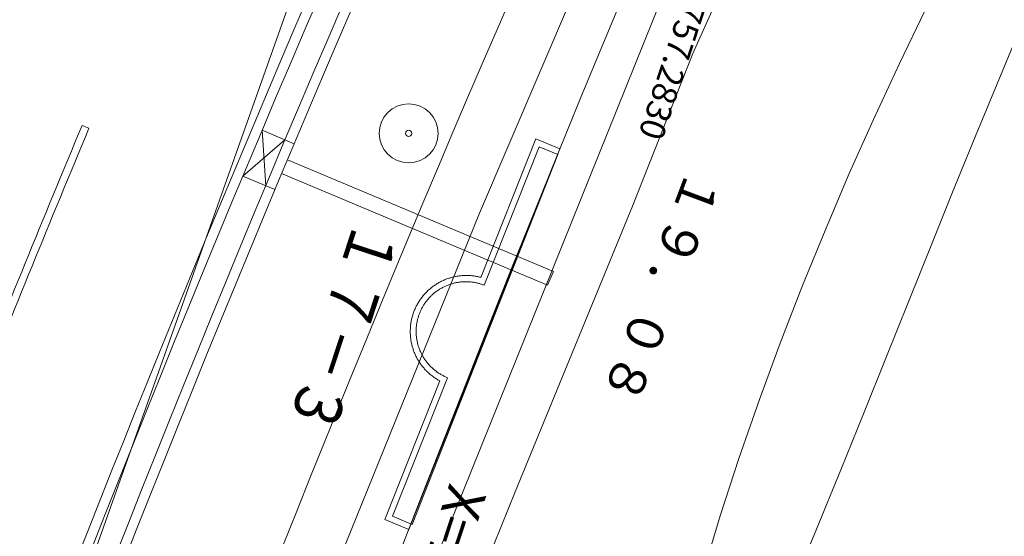
# Model space of a CAD drawing. Extents: x 17391 to 17640, y 23440 to 23721.
# Drawn here: x 17558 to 17578, y 23601 to 23611 of the extents above; entities that cross this region are included whole.
import ezdxf

# ---------------------------------------------------------------- set-up
doc = ezdxf.new("R2010")
doc.units = 0
doc.layers.add('道路平面図', color=7, linetype='Continuous', lineweight=0)
doc.styles.add('\\M+5A3CD\\M+5A3D3 \\M+5A5B4\\M+5A5B7\\M+5A5C3\\M+5A5AF', font='MS Gothic.ttf')

msp = doc.modelspace()

# ---------------------------------------------------------------- linework, layer by layer
at = {"layer": '道路平面図', "linetype": 'Continuous', "lineweight": 13}
for p, q in [((17573.027, 23621.107), (17567.205, 23607.474)), ((17566.235, 23600.278), (17572.983, 23617.041)), ((17564.155, 23613.884), (17559.189, 23599.871)), ((17569.699, 23610.902), (17570.144, 23611.973)), ((17575.653, 23610.486), (17576.169, 23611.559)), ((17578.077, 23611.181), (17577.615, 23610.077)), ((17569.242, 23609.793), (17569.699, 23610.902)), ((17575.131, 23609.361), (17575.653, 23610.486)), ((17577.615, 23610.077), (17577.176, 23609.014)), ((17568.77, 23608.635), (17569.242, 23609.793)), ((17559.354, 23609.185), (17559.216, 23609.243)), ((17574.645, 23608.272), (17575.131, 23609.361)), ((17562.909, 23608.029), (17562.835, 23609.144)), ((17563.48, 23608.872), (17562.835, 23609.144)), ((17577.176, 23609.014), (17576.723, 23607.9)), ((17562.447, 23608.221), (17563.295, 23608.95)), ((17567.237, 23606.184), (17568.344, 23608.972)), ((17567.304, 23606.026), (17568.41, 23608.814)), ((17568.344, 23608.972), (17568.826, 23608.772)), ((17568.41, 23608.814), (17568.782, 23608.66)), ((17568.826, 23608.772), (17565.788, 23601.111)), ((17568.782, 23608.66), (17565.853, 23601.208)), ((17568.319, 23607.523), (17568.77, 23608.635)), ((17563.344, 23608.55), (17568.694, 23606.305)), ((17562.447, 23608.221), (17563.094, 23607.952)), ((17563.228, 23608.273), (17568.578, 23606.028)), ((17574.156, 23607.129), (17574.645, 23608.272)), ((17576.723, 23607.9), (17576.288, 23606.823)), ((17567.205, 23607.474), (17563.511, 23598.339)), ((17567.854, 23606.363), (17568.319, 23607.523)), ((17573.704, 23606.021), (17574.156, 23607.129)), ((17576.288, 23606.823), (17575.833, 23605.69)), ((17567.41, 23605.248), (17567.854, 23606.363)), ((17568.694, 23606.305), (17568.578, 23606.028)), ((17566.308, 23606.027), (17566.325, 23606.037)), ((17566.325, 23606.037), (17566.341, 23606.048)), ((17566.341, 23606.048), (17566.357, 23606.059)), ((17566.357, 23606.059), (17566.375, 23606.069)), ((17566.375, 23606.069), (17566.392, 23606.079)), ((17566.392, 23606.079), (17566.409, 23606.088)), ((17566.409, 23606.088), (17566.426, 23606.097)), ((17566.426, 23606.097), (17566.444, 23606.106)), ((17566.444, 23606.106), (17566.462, 23606.114)), ((17566.462, 23606.114), (17566.479, 23606.123)), ((17566.479, 23606.123), (17566.498, 23606.131)), ((17566.498, 23606.131), (17566.515, 23606.139)), ((17566.515, 23606.139), (17566.533, 23606.146)), ((17566.533, 23606.146), (17566.552, 23606.153)), ((17566.552, 23606.153), (17566.57, 23606.16)), ((17566.57, 23606.16), (17566.589, 23606.166)), ((17566.575, 23606.03), (17566.591, 23606.036)), ((17566.589, 23606.166), (17566.608, 23606.171)), ((17566.591, 23606.036), (17566.607, 23606.042)), ((17566.607, 23606.042), (17566.624, 23606.047)), ((17566.608, 23606.171), (17566.627, 23606.177)), ((17566.624, 23606.047), (17566.641, 23606.053)), ((17566.627, 23606.177), (17566.646, 23606.183)), ((17566.641, 23606.053), (17566.657, 23606.057)), ((17566.646, 23606.183), (17566.665, 23606.188)), ((17566.657, 23606.057), (17566.674, 23606.063)), ((17566.665, 23606.188), (17566.683, 23606.192)), ((17566.674, 23606.063), (17566.691, 23606.067)), ((17566.683, 23606.192), (17566.703, 23606.197)), ((17566.691, 23606.067), (17566.708, 23606.071)), ((17566.703, 23606.197), (17566.722, 23606.201)), ((17566.708, 23606.071), (17566.725, 23606.074)), ((17566.722, 23606.201), (17566.741, 23606.204)), ((17566.725, 23606.074), (17566.742, 23606.078)), ((17566.741, 23606.204), (17566.761, 23606.208)), ((17566.742, 23606.078), (17566.759, 23606.082)), ((17566.759, 23606.082), (17566.776, 23606.084)), ((17566.761, 23606.208), (17566.78, 23606.211)), ((17566.776, 23606.084), (17566.793, 23606.086)), ((17566.78, 23606.211), (17566.8, 23606.213)), ((17566.793, 23606.086), (17566.811, 23606.089)), ((17566.8, 23606.213), (17566.819, 23606.216)), ((17566.811, 23606.089), (17566.828, 23606.091)), ((17566.819, 23606.216), (17566.839, 23606.218)), ((17566.828, 23606.091), (17566.845, 23606.092)), ((17566.839, 23606.218), (17566.858, 23606.22)), ((17566.845, 23606.092), (17566.862, 23606.094)), ((17566.858, 23606.22), (17566.878, 23606.221)), ((17566.862, 23606.094), (17566.88, 23606.096)), ((17566.878, 23606.221), (17566.897, 23606.222)), ((17566.88, 23606.096), (17566.897, 23606.096)), ((17566.897, 23606.222), (17566.917, 23606.223)), ((17566.897, 23606.096), (17566.914, 23606.097)), ((17566.914, 23606.097), (17566.932, 23606.097)), ((17566.917, 23606.223), (17566.937, 23606.222)), ((17566.932, 23606.097), (17566.949, 23606.096)), ((17566.937, 23606.222), (17566.956, 23606.223)), ((17566.949, 23606.096), (17566.967, 23606.096)), ((17566.956, 23606.223), (17566.975, 23606.222)), ((17566.967, 23606.096), (17566.985, 23606.096)), ((17566.975, 23606.222), (17566.996, 23606.222)), ((17566.985, 23606.096), (17567.002, 23606.095)), ((17566.996, 23606.222), (17567.015, 23606.221)), ((17567.002, 23606.095), (17567.019, 23606.093)), ((17567.015, 23606.221), (17567.034, 23606.219)), ((17567.019, 23606.093), (17567.036, 23606.092)), ((17567.034, 23606.219), (17567.054, 23606.217)), ((17567.036, 23606.092), (17567.054, 23606.09)), ((17567.054, 23606.217), (17567.074, 23606.215)), ((17567.054, 23606.09), (17567.07, 23606.087)), ((17567.07, 23606.087), (17567.088, 23606.085)), ((17567.074, 23606.215), (17567.093, 23606.213)), ((17567.088, 23606.085), (17567.105, 23606.082)), ((17567.093, 23606.213), (17567.113, 23606.21)), ((17567.105, 23606.082), (17567.123, 23606.079)), ((17567.113, 23606.21), (17567.132, 23606.206)), ((17567.123, 23606.079), (17567.14, 23606.076)), ((17567.132, 23606.206), (17567.151, 23606.203)), ((17567.14, 23606.076), (17567.156, 23606.072)), ((17567.151, 23606.203), (17567.171, 23606.2)), ((17567.156, 23606.072), (17567.174, 23606.068)), ((17567.171, 23606.2), (17567.19, 23606.195)), ((17567.174, 23606.068), (17567.191, 23606.064)), ((17567.19, 23606.195), (17567.209, 23606.191)), ((17567.191, 23606.064), (17567.207, 23606.058)), ((17567.207, 23606.058), (17567.224, 23606.054)), ((17567.209, 23606.191), (17567.228, 23606.186)), ((17567.224, 23606.054), (17567.241, 23606.048)), ((17567.228, 23606.186), (17567.237, 23606.184)), ((17567.241, 23606.048), (17567.257, 23606.043)), ((17567.257, 23606.043), (17567.274, 23606.037)), ((17567.274, 23606.037), (17567.291, 23606.032)), ((17566.089, 23605.832), (17566.102, 23605.846)), ((17566.102, 23605.846), (17566.115, 23605.861)), ((17566.115, 23605.861), (17566.129, 23605.875)), ((17566.129, 23605.875), (17566.142, 23605.889)), ((17566.142, 23605.889), (17566.157, 23605.903)), ((17566.157, 23605.903), (17566.171, 23605.917)), ((17566.171, 23605.917), (17566.185, 23605.93)), ((17566.185, 23605.93), (17566.199, 23605.943)), ((17566.199, 23605.943), (17566.215, 23605.956)), ((17566.215, 23605.956), (17566.23, 23605.969)), ((17566.23, 23605.969), (17566.245, 23605.98)), ((17566.245, 23605.98), (17566.26, 23605.993)), ((17566.252, 23605.828), (17566.265, 23605.839)), ((17566.26, 23605.993), (17566.277, 23606.005)), ((17566.265, 23605.839), (17566.277, 23605.851)), ((17566.277, 23606.005), (17566.292, 23606.016)), ((17566.277, 23605.851), (17566.291, 23605.863)), ((17566.291, 23605.863), (17566.304, 23605.873)), ((17566.292, 23606.016), (17566.308, 23606.027)), ((17566.304, 23605.873), (17566.318, 23605.885)), ((17566.318, 23605.885), (17566.332, 23605.894)), ((17566.332, 23605.894), (17566.346, 23605.905)), ((17566.346, 23605.905), (17566.36, 23605.915)), ((17566.36, 23605.915), (17566.374, 23605.925)), ((17566.374, 23605.925), (17566.389, 23605.935)), ((17566.389, 23605.935), (17566.403, 23605.944)), ((17566.403, 23605.944), (17566.418, 23605.953)), ((17566.418, 23605.953), (17566.433, 23605.962)), ((17566.433, 23605.962), (17566.448, 23605.97)), ((17566.448, 23605.97), (17566.464, 23605.979)), ((17566.464, 23605.979), (17566.479, 23605.987)), ((17566.479, 23605.987), (17566.495, 23605.995)), ((17566.495, 23605.995), (17566.511, 23606.002)), ((17566.511, 23606.002), (17566.527, 23606.01)), ((17566.527, 23606.01), (17566.542, 23606.017)), ((17566.542, 23606.017), (17566.558, 23606.023)), ((17566.558, 23606.023), (17566.575, 23606.03)), ((17567.291, 23606.032), (17567.304, 23606.026)), ((17573.252, 23604.857), (17573.704, 23606.021)), ((17565.945, 23605.621), (17565.955, 23605.639)), ((17565.955, 23605.639), (17565.965, 23605.655)), ((17565.965, 23605.655), (17565.975, 23605.672)), ((17565.975, 23605.672), (17565.985, 23605.689)), ((17565.985, 23605.689), (17565.995, 23605.706)), ((17565.995, 23605.706), (17566.006, 23605.723)), ((17566.006, 23605.723), (17566.017, 23605.738)), ((17566.017, 23605.738), (17566.028, 23605.754)), ((17566.028, 23605.754), (17566.04, 23605.77)), ((17566.04, 23605.77), (17566.052, 23605.786)), ((17566.052, 23605.786), (17566.064, 23605.802)), ((17566.064, 23605.802), (17566.076, 23605.816)), ((17566.076, 23605.816), (17566.089, 23605.832)), ((17566.085, 23605.627), (17566.095, 23605.641)), ((17566.095, 23605.641), (17566.105, 23605.656)), ((17566.105, 23605.656), (17566.114, 23605.67)), ((17566.114, 23605.67), (17566.125, 23605.685)), ((17566.125, 23605.685), (17566.135, 23605.698)), ((17566.135, 23605.698), (17566.146, 23605.712)), ((17566.146, 23605.712), (17566.157, 23605.726)), ((17566.157, 23605.726), (17566.168, 23605.739)), ((17566.168, 23605.739), (17566.179, 23605.752)), ((17566.179, 23605.752), (17566.19, 23605.766)), ((17566.19, 23605.766), (17566.202, 23605.779)), ((17566.202, 23605.779), (17566.214, 23605.791)), ((17566.214, 23605.791), (17566.226, 23605.804)), ((17566.226, 23605.804), (17566.239, 23605.816)), ((17566.239, 23605.816), (17566.252, 23605.828)), ((17575.833, 23605.69), (17575.393, 23604.592)), ((17565.864, 23605.422), (17565.869, 23605.441)), ((17565.869, 23605.441), (17565.875, 23605.459)), ((17565.875, 23605.459), (17565.882, 23605.477)), ((17565.882, 23605.477), (17565.889, 23605.496)), ((17565.889, 23605.496), (17565.896, 23605.515)), ((17565.896, 23605.515), (17565.903, 23605.533)), ((17565.903, 23605.533), (17565.911, 23605.55)), ((17565.911, 23605.55), (17565.92, 23605.568)), ((17565.92, 23605.568), (17565.928, 23605.586)), ((17565.928, 23605.586), (17565.936, 23605.604)), ((17565.936, 23605.604), (17565.945, 23605.621)), ((17565.994, 23605.44), (17566, 23605.456)), ((17566, 23605.456), (17566.007, 23605.472)), ((17566.007, 23605.472), (17566.013, 23605.488)), ((17566.013, 23605.488), (17566.02, 23605.504)), ((17566.02, 23605.504), (17566.028, 23605.52)), ((17566.028, 23605.52), (17566.035, 23605.536)), ((17566.035, 23605.536), (17566.043, 23605.551)), ((17566.043, 23605.551), (17566.051, 23605.567)), ((17566.051, 23605.567), (17566.059, 23605.582)), ((17566.059, 23605.582), (17566.068, 23605.597)), ((17566.068, 23605.597), (17566.077, 23605.613)), ((17566.077, 23605.613), (17566.085, 23605.627)), ((17565.823, 23605.23), (17565.825, 23605.249)), ((17565.825, 23605.249), (17565.829, 23605.268)), ((17565.829, 23605.268), (17565.832, 23605.288)), ((17565.832, 23605.288), (17565.835, 23605.307)), ((17565.835, 23605.307), (17565.839, 23605.327)), ((17565.839, 23605.327), (17565.843, 23605.345)), ((17565.843, 23605.345), (17565.848, 23605.365)), ((17565.848, 23605.365), (17565.853, 23605.384)), ((17565.853, 23605.384), (17565.858, 23605.403)), ((17565.858, 23605.403), (17565.864, 23605.422)), ((17565.944, 23605.237), (17565.946, 23605.255)), ((17565.946, 23605.255), (17565.948, 23605.271)), ((17565.948, 23605.271), (17565.952, 23605.288)), ((17565.952, 23605.288), (17565.956, 23605.306)), ((17565.956, 23605.306), (17565.959, 23605.323)), ((17565.959, 23605.323), (17565.963, 23605.34)), ((17565.963, 23605.34), (17565.968, 23605.357)), ((17565.968, 23605.357), (17565.972, 23605.373)), ((17565.972, 23605.373), (17565.978, 23605.39)), ((17565.978, 23605.39), (17565.983, 23605.407)), ((17565.983, 23605.407), (17565.988, 23605.423)), ((17565.988, 23605.423), (17565.994, 23605.44)), ((17566.95, 23604.086), (17567.41, 23605.248)), ((17565.815, 23605.132), (17565.817, 23605.151)), ((17565.816, 23605.112), (17565.815, 23605.132)), ((17565.815, 23605.092), (17565.816, 23605.112)), ((17565.816, 23605.073), (17565.815, 23605.092)), ((17565.816, 23605.053), (17565.816, 23605.073)), ((17565.817, 23605.033), (17565.816, 23605.053)), ((17565.817, 23605.151), (17565.818, 23605.171)), ((17565.818, 23605.171), (17565.819, 23605.191)), ((17565.819, 23605.191), (17565.821, 23605.21)), ((17565.821, 23605.21), (17565.823, 23605.23)), ((17565.933, 23605.115), (17565.934, 23605.133)), ((17565.933, 23605.099), (17565.933, 23605.115)), ((17565.933, 23605.081), (17565.933, 23605.099)), ((17565.934, 23605.063), (17565.933, 23605.081)), ((17565.934, 23605.133), (17565.935, 23605.15)), ((17565.934, 23605.046), (17565.934, 23605.063)), ((17565.935, 23605.029), (17565.934, 23605.046)), ((17565.935, 23605.15), (17565.936, 23605.168)), ((17565.936, 23605.168), (17565.937, 23605.185)), ((17565.937, 23605.185), (17565.939, 23605.203)), ((17565.939, 23605.203), (17565.941, 23605.22)), ((17565.941, 23605.22), (17565.944, 23605.237)), ((17565.819, 23605.014), (17565.817, 23605.033)), ((17565.82, 23604.994), (17565.819, 23605.014)), ((17565.821, 23604.975), (17565.82, 23604.994)), ((17565.824, 23604.955), (17565.821, 23604.975)), ((17565.826, 23604.935), (17565.824, 23604.955)), ((17565.829, 23604.917), (17565.826, 23604.935)), ((17565.833, 23604.896), (17565.829, 23604.917)), ((17565.836, 23604.878), (17565.833, 23604.896)), ((17565.84, 23604.859), (17565.836, 23604.878)), ((17565.845, 23604.839), (17565.84, 23604.859)), ((17565.937, 23605.011), (17565.935, 23605.029)), ((17565.939, 23604.994), (17565.937, 23605.011)), ((17565.941, 23604.977), (17565.939, 23604.994)), ((17565.942, 23604.959), (17565.941, 23604.977)), ((17565.945, 23604.943), (17565.942, 23604.959)), ((17565.948, 23604.925), (17565.945, 23604.943)), ((17565.951, 23604.908), (17565.948, 23604.925)), ((17565.954, 23604.891), (17565.951, 23604.908)), ((17565.958, 23604.874), (17565.954, 23604.891)), ((17565.962, 23604.857), (17565.958, 23604.874)), ((17565.966, 23604.839), (17565.962, 23604.857)), ((17572.836, 23603.728), (17573.252, 23604.857)), ((17565.849, 23604.82), (17565.845, 23604.839)), ((17565.854, 23604.801), (17565.849, 23604.82)), ((17565.86, 23604.782), (17565.854, 23604.801)), ((17565.865, 23604.763), (17565.86, 23604.782)), ((17565.871, 23604.745), (17565.865, 23604.763)), ((17565.877, 23604.726), (17565.871, 23604.745)), ((17565.883, 23604.707), (17565.877, 23604.726)), ((17565.89, 23604.689), (17565.883, 23604.707)), ((17565.897, 23604.671), (17565.89, 23604.689)), ((17565.905, 23604.653), (17565.897, 23604.671)), ((17565.913, 23604.635), (17565.905, 23604.653)), ((17565.971, 23604.823), (17565.966, 23604.839)), ((17565.976, 23604.807), (17565.971, 23604.823)), ((17565.981, 23604.79), (17565.976, 23604.807)), ((17565.986, 23604.773), (17565.981, 23604.79)), ((17565.992, 23604.757), (17565.986, 23604.773)), ((17565.998, 23604.741), (17565.992, 23604.757)), ((17566.005, 23604.725), (17565.998, 23604.741)), ((17566.011, 23604.708), (17566.005, 23604.725)), ((17566.018, 23604.692), (17566.011, 23604.708)), ((17566.026, 23604.676), (17566.018, 23604.692)), ((17566.033, 23604.66), (17566.026, 23604.676)), ((17566.041, 23604.644), (17566.033, 23604.66)), ((17565.921, 23604.617), (17565.913, 23604.635)), ((17565.93, 23604.599), (17565.921, 23604.617)), ((17565.938, 23604.581), (17565.93, 23604.599)), ((17565.948, 23604.565), (17565.938, 23604.581)), ((17565.957, 23604.547), (17565.948, 23604.565)), ((17565.967, 23604.53), (17565.957, 23604.547)), ((17565.977, 23604.513), (17565.967, 23604.53)), ((17565.987, 23604.496), (17565.977, 23604.513)), ((17565.998, 23604.479), (17565.987, 23604.496)), ((17566.009, 23604.464), (17565.998, 23604.479)), ((17566.019, 23604.447), (17566.009, 23604.464)), ((17566.049, 23604.629), (17566.041, 23604.644)), ((17566.057, 23604.614), (17566.049, 23604.629)), ((17566.065, 23604.599), (17566.057, 23604.614)), ((17566.073, 23604.584), (17566.065, 23604.599)), ((17566.083, 23604.569), (17566.073, 23604.584)), ((17566.092, 23604.554), (17566.083, 23604.569)), ((17566.102, 23604.54), (17566.092, 23604.554)), ((17566.112, 23604.526), (17566.102, 23604.54)), ((17566.122, 23604.51), (17566.112, 23604.526)), ((17566.132, 23604.497), (17566.122, 23604.51)), ((17566.142, 23604.483), (17566.132, 23604.497)), ((17566.153, 23604.469), (17566.142, 23604.483)), ((17566.165, 23604.455), (17566.153, 23604.469)), ((17566.175, 23604.442), (17566.165, 23604.455)), ((17575.393, 23604.592), (17574.927, 23603.435)), ((17566.03, 23604.431), (17566.019, 23604.447)), ((17566.043, 23604.415), (17566.03, 23604.431)), ((17566.054, 23604.4), (17566.043, 23604.415)), ((17566.067, 23604.385), (17566.054, 23604.4)), ((17566.079, 23604.369), (17566.067, 23604.385)), ((17566.092, 23604.355), (17566.079, 23604.369)), ((17566.105, 23604.34), (17566.092, 23604.355)), ((17566.118, 23604.325), (17566.105, 23604.34)), ((17566.132, 23604.311), (17566.118, 23604.325)), ((17566.145, 23604.297), (17566.132, 23604.311)), ((17566.16, 23604.283), (17566.145, 23604.297)), ((17566.174, 23604.27), (17566.16, 23604.283)), ((17566.188, 23604.257), (17566.174, 23604.27)), ((17566.187, 23604.43), (17566.175, 23604.442)), ((17566.199, 23604.417), (17566.187, 23604.43)), ((17566.203, 23604.243), (17566.188, 23604.257)), ((17566.211, 23604.404), (17566.199, 23604.417)), ((17566.223, 23604.391), (17566.211, 23604.404)), ((17566.235, 23604.379), (17566.223, 23604.391)), ((17566.248, 23604.367), (17566.235, 23604.379)), ((17566.261, 23604.355), (17566.248, 23604.367)), ((17566.274, 23604.344), (17566.261, 23604.355)), ((17566.287, 23604.333), (17566.274, 23604.344)), ((17566.3, 23604.322), (17566.287, 23604.333)), ((17566.314, 23604.31), (17566.3, 23604.322)), ((17566.327, 23604.3), (17566.314, 23604.31)), ((17566.342, 23604.289), (17566.327, 23604.3)), ((17566.355, 23604.278), (17566.342, 23604.289)), ((17566.37, 23604.269), (17566.355, 23604.278)), ((17566.385, 23604.259), (17566.37, 23604.269)), ((17566.399, 23604.25), (17566.385, 23604.259)), ((17565.304, 23601.311), (17566.411, 23604.101)), ((17565.459, 23601.377), (17566.565, 23604.164)), ((17566.218, 23604.231), (17566.203, 23604.243)), ((17566.233, 23604.218), (17566.218, 23604.231)), ((17566.248, 23604.206), (17566.233, 23604.218)), ((17566.264, 23604.194), (17566.248, 23604.206)), ((17566.28, 23604.182), (17566.264, 23604.194)), ((17566.295, 23604.171), (17566.28, 23604.182)), ((17566.312, 23604.16), (17566.295, 23604.171)), ((17566.329, 23604.148), (17566.312, 23604.16)), ((17566.345, 23604.139), (17566.329, 23604.148)), ((17566.362, 23604.128), (17566.345, 23604.139)), ((17566.378, 23604.118), (17566.362, 23604.128)), ((17566.396, 23604.108), (17566.378, 23604.118)), ((17566.411, 23604.101), (17566.396, 23604.108)), ((17566.414, 23604.24), (17566.399, 23604.25)), ((17566.429, 23604.232), (17566.414, 23604.24)), ((17566.444, 23604.223), (17566.429, 23604.232)), ((17566.459, 23604.214), (17566.444, 23604.223)), ((17566.474, 23604.206), (17566.459, 23604.214)), ((17566.489, 23604.198), (17566.474, 23604.206)), ((17566.506, 23604.191), (17566.489, 23604.198)), ((17566.521, 23604.183), (17566.506, 23604.191)), ((17566.51, 23602.969), (17566.95, 23604.086)), ((17566.537, 23604.176), (17566.521, 23604.183)), ((17566.554, 23604.17), (17566.537, 23604.176)), ((17566.565, 23604.164), (17566.554, 23604.17)), ((17572.425, 23602.539), (17572.836, 23603.728)), ((17574.927, 23603.435), (17574.471, 23602.309)), ((17566.055, 23601.805), (17566.51, 23602.969)), ((17572.05, 23601.385), (17572.425, 23602.539)), ((17574.471, 23602.309), (17573.984, 23601.118)), ((17565.62, 23600.686), (17566.055, 23601.805)), ((17565.788, 23601.111), (17565.304, 23601.311)), ((17565.853, 23601.208), (17565.459, 23601.377)), ((17571.681, 23600.169), (17572.05, 23601.385)), ((17573.984, 23601.118), (17573.504, 23599.957))]:
    msp.add_line(p, q, dxfattribs=at)
at = {"layer": '道路平面図', "linetype": 'Continuous', "lineweight": 13, "flags": 128}
msp.add_lwpolyline([(17562.019, 23585.466), (17563.891, 23590.693), (17564.583, 23592.964), (17565.939, 23596.939), (17566.798, 23599.077), (17567.922, 23601.866), (17568.969, 23604.416), (17570.282, 23607.617), (17571.5, 23610.69), (17572.485, 23612.892), (17573.453, 23615.364), (17575.05, 23618.47), (17577.159, 23622.647), (17579.005, 23626.514), (17580.462, 23629.351), (17583.265, 23634.693), (17583.955, 23635.835), (17586.256, 23640.448), (17588.857, 23645.33), (17590.628, 23648.29), (17591.726, 23650.035), (17592.462, 23651.478)], dxfattribs=at)
at = {"layer": '道路平面図', "linetype": 'Continuous', "lineweight": 13}
for radius in [0.594, 0.0625]:
    msp.add_circle((17565.783, 23609.082), radius, dxfattribs=at)
for centre, radius, start, end in [((17906.892, 23464.219), 393.354, 149.38819, 158.35851), ((17906.892, 23464.219), 393.204, 149.38806, 158.35851), ((17906.892, 23464.219), 390.353, 149.38549, 158.35851), ((17906.892, 23464.219), 390.203, 149.38535, 158.35851), ((17906.892, 23464.219), 384.353, 149.37996, 158.35852), ((17906.892, 23464.219), 384.203, 149.37982, 158.35852), ((17906.892, 23464.219), 384.081, 149.37982, 158.3599), ((17906.89, 23464.21), 383.213, 149.37758, 161.93514), ((17906.89, 23464.21), 383.062, 149.37736, 161.93504), ((17906.89, 23464.21), 383.335, 149.37758, 161.17742), ((17906.891, 23464.209), 373.338, 149.37548, 164.25671), ((17906.887, 23464.211), 373.533, 149.37543, 161.93514), ((17906.886, 23464.212), 372.832, 149.37523, 164.25685), ((17906.888, 23464.211), 372.634, 149.37518, 164.25681), ((17906.944, 23464.472), 369.733, 149.41349, 164.29813), ((17905.985, 23464.578), 375.735, 157.35513, 158.27023), ((17904.248, 23465.294), 373.706, 157.35384, 158.27353)]:
    msp.add_arc(centre, radius, start, end, dxfattribs=at)

# ---------------------------------------------------------------- texts
at = {"layer": '道路平面図', "linetype": 'Continuous', "lineweight": 13, "style": '\\M+5A3CD\\M+5A3D3 \\M+5A5B4\\M+5A5B7\\M+5A5C3\\M+5A5AF'}
for s, height, rotation, width, p in [('X=23181.0030,Y=17757.2830', 0.49987, 251.8451, 1, (17573.17, 23617.509)), ('１９．０８', 0.7382, 249.441, 0.975641, (17571.398, 23608.409)), ('１７－３', 0.9525, 251.741, 0.844272, (17564.72, 23607.392))]:
    msp.add_text(s, height=height, rotation=rotation, dxfattribs=dict(at, width=width)).set_placement(p)
msp.add_text('X=23163.3010,Y=17750.1210', height=0.78105, rotation=251.8451, dxfattribs=at).set_placement((17566.612, 23602.061))

doc.saveas('drawing.dxf')
